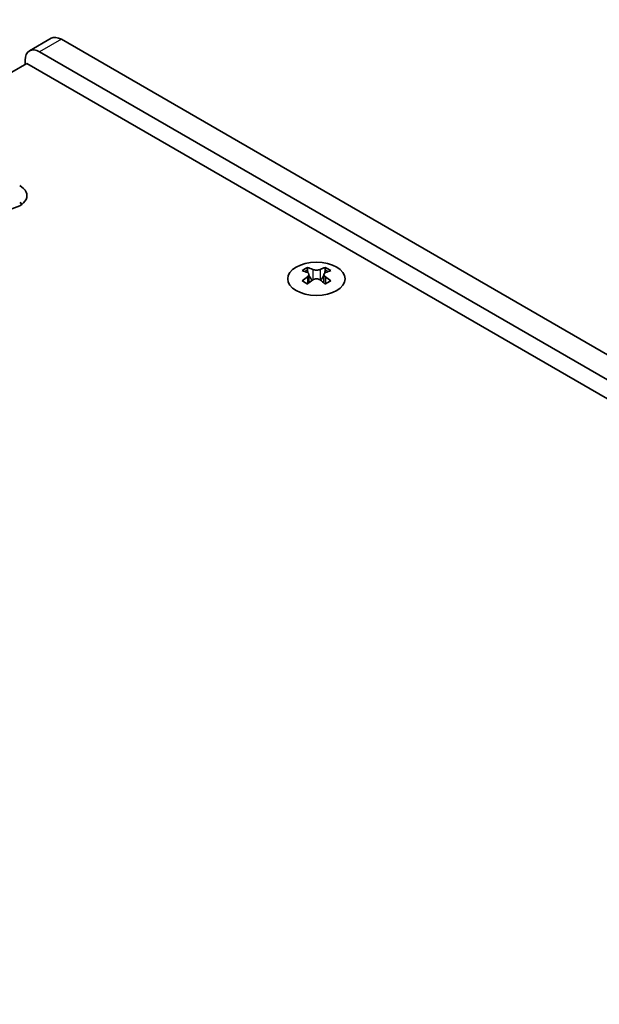
# Model space of a CAD drawing. Units: millimetres. Extents: x 0 to 8838, y -2 to 1405.
# Drawn here: x 347 to 404, y 817 to 913 of the extents above; entities that cross this region are included whole.
import ezdxf

# ---------------------------------------------------------------- set-up
doc = ezdxf.new("R2010")
doc.units = ezdxf.units.MM
doc.header["$LTSCALE"] = 3.5
doc.layers.get('Defpoints').update_dxf_attribs({"lineweight": 25})
for name, color, linetype, lineweight in [('Dimension (ISO)', 7, 'Continuous', 18), ('Visible (ISO)', 7, 'Continuous', 35), ('Visible Narrow (ISO)', 7, 'Continuous', 25)]:
    doc.layers.add(name, color=color, linetype=linetype, lineweight=lineweight)
doc.styles.add('Note Text (TK)', font='MS PGothic.ttf')
doc.dimstyles.new('Default - Method 1b (TK)', dxfattribs={"dimscale": 3.5, "dimtxt": 2.5, "dimasz": 2.5, "dimexe": 1, "dimexo": 1.5, "dimgap": 1, "dimtad": 1, "dimtoh": 1, "dimrnd": 1e-08, "dimdsep": 46, "dimtxsty": 'Note Text (TK)', "dimcen": 0.09, "dimdle": 5, "dimclrd": 100, "dimclre": 100, "dimclrt": 7, "dimadec": 1, "dimazin": 1, "dimtfac": 1, "dimtmove": 0, "dimatfit": 3, "dimfxl": 1, "dimtolj": 1, "dimlwd": -1, "dimlwe": -1, "dimarcsym": 0})

# ---------------------------------------------------------------- blocks, each defined once
blk = doc.blocks.new('*D5')
at = {"layer": 'Defpoints', "color": 0}
for p in [(304.26, 938.443), (351.282, 911.294), (117.937, 776.573)]:
    blk.add_point(p, dxfattribs=at)
at = {"layer": 'Dimension (ISO)', "color": 100}
for p, q in [((346.032, 914.326), (300.76, 940.464)), ((78.492, 808.096), (296.682, 934.068)), ((112.687, 779.604), (67.415, 805.742))]:
    blk.add_line(p, q, dxfattribs=at)
for points in [[(295.953, 935.331), (297.411, 932.805), (304.26, 938.443)], [(77.763, 809.359), (79.222, 806.833), (70.915, 803.721)]]:
    blk.add_solid(points, dxfattribs=at)
at = {"layer": 'Dimension (ISO)', "color": 7, "insert": (178.677, 874.101), "char_height": 8.75, "attachment_point": 4, "rotation": 30, "style": 'Note Text (TK)'}
blk.add_mtext('\\A1;{\\Q-30.000;\\W0.816;\\H0.816x;330}', dxfattribs=at)

msp = doc.modelspace()

# ---------------------------------------------------------------- linework, layer by layer
at = {"layer": 'Visible (ISO)'}
for p, q in [((350.2825, 911.3935), (348.1611, 910.1688)), ((511.0886, 819.0304), (351.2825, 911.2945)), ((349.1611, 910.0697), (508.9673, 817.8056)), ((120.4121, 777.5932), (347.9237, 908.947)), ((347.7469, 908.845), (347.7469, 909.2532)), ((347.9237, 908.947), (509.8511, 815.4582)), ((375.3064, 889.0472), (375.3064, 888.8306)), ((375.4352, 888.3617), (375.4352, 887.54)), ((376.91, 888.3617), (376.91, 887.54)), ((377.0388, 889.0472), (377.0388, 888.8306))]:
    msp.add_line(p, q, dxfattribs=at)
for centre, major_axis, start_param, end_param in [((351.2825, 909.6615), (-1, 1.7321), 5.4977871, 6.2831853), ((349.1611, 908.4367), (-1, 1.7321), 5.4977871, 7.0685835), ((345.5195, 896.0464), (2.4, 0), 3.9269908, 7.0685835), ((345.5195, 894.4134), (-2.4, 0), 3.7717299, 3.9269908), ((375.0412, 883.001), (3.6136, 6.259), 0.7334881, 0.8373082), ((375.9074, 882.1947), (-3.6964, 6.4023), 5.6164242, 5.7159411), ((376.4378, 882.5009), (3.6964, -6.4023), 2.4748315, 2.5743485), ((376.0135, 888.4224), (0.5, -0.866), 3.9269908, 4.2965881), ((376.0135, 888.4224), (0.5, -0.866), 4.5400473, 5.1466518), ((375.9074, 882.5009), (3.6964, 6.4023), 0.5672442, 0.6667611), ((376.3317, 888.4224), (0.5, 0.866), 4.2781261, 4.8847306), ((376.3317, 888.4224), (0.5, 0.866), 5.1281898, 5.4977871), ((377.304, 883.001), (3.6136, -6.259), 2.3042845, 2.4081045), ((376.4378, 882.1947), (-3.6964, -6.4023), 3.7088368, 3.8083538), ((375.9074, 882.5009), (3.6964, 6.4023), 0.9040352, 1.0035522), ((375.0412, 881.6946), (-3.6136, 6.259), 5.4458771, 5.5496972), ((376.4378, 882.1947), (-3.6964, -6.4023), 4.0456278, 4.1451448), ((375.9074, 882.1947), (-3.6964, 6.4023), 5.2796332, 5.3791501), ((377.304, 881.6946), (-3.6136, -6.259), 3.8750808, 3.9789008), ((376.4378, 882.5009), (3.6964, -6.4023), 2.1380405, 2.2375575)]:
    msp.add_ellipse(centre, major_axis=major_axis, ratio=0.5773503, start_param=start_param, end_param=end_param, dxfattribs=at)
msp.add_ellipse((376.1726, 887.9427), major_axis=(2.8, 0), ratio=0.5773503, dxfattribs=at)
for points in [[(375.2887, 888.1374), (375.3329, 888.169), (375.3714, 888.2067), (375.4225, 888.2849), (375.4352, 888.3253), (375.4352, 888.398), (375.4225, 888.435), (375.3714, 888.4991), (375.3329, 888.5262), (375.2887, 888.5457)], [(375.8191, 888.8519), (375.8633, 888.8324), (375.9194, 888.8155), (376.0426, 888.793), (376.1096, 888.7874), (376.2356, 888.7874), (376.3027, 888.793), (376.4258, 888.8155), (376.482, 888.8324), (376.5262, 888.8519)], [(377.0565, 888.5457), (377.0123, 888.5262), (376.9738, 888.4991), (376.9227, 888.435), (376.91, 888.398), (376.91, 888.3253), (376.9227, 888.2849), (376.9738, 888.2067), (377.0123, 888.169), (377.0565, 888.1374)], [(376.5262, 887.8312), (376.482, 887.8628), (376.4258, 887.8904), (376.3027, 887.9269), (376.2356, 887.9359), (376.1096, 887.9359), (376.0426, 887.9269), (375.9194, 887.8904), (375.8633, 887.8628), (375.8191, 887.8312)]]:
    msp.add_open_spline(points, degree=3, knots=[0.076192776, 0.076192776, 0.076192776, 0.076192776, 0.095082843, 0.095082843, 0.11397291, 0.11397291, 0.132862977, 0.132862977, 0.151753045, 0.151753045, 0.151753045, 0.151753045], dxfattribs=at)
at = {"layer": 'Visible Narrow (ISO)'}
for p, q in [((351.2825, 911.2945), (349.1611, 910.0697)), ((347.3439, 895.3137), (347.3439, 895.1461)), ((347.3768, 895.291), (347.3768, 895.1688)), ((375.3064, 888.8306), (375.0099, 888.6594)), ((375.8191, 888.8519), (375.8191, 887.8312)), ((376.5262, 888.8519), (376.5262, 887.8312)), ((377.3353, 888.6594), (377.0388, 888.8306)), ((375.2887, 888.1374), (375.2887, 887.4459)), ((377.0565, 888.1374), (377.0565, 887.4459))]:
    msp.add_line(p, q, dxfattribs=at)

# ---------------------------------------------------------------- dimensions: what is measured, and where the dimension line sits
at = {"layer": 'Dimension (ISO)', "color": 100}
dim = msp.add_linear_dim(base=(304.2599, 938.443), p1=(117.9372, 776.5725), p2=(351.2825, 911.2945), angle=210, text='{\\Q-30.000;\\W0.816;\\H0.816x;<>}', dimstyle='Default - Method 1b (TK)', override={"dimgap": 1, "dimtoh": 0, "dimdec": 2, "dimlfac": 1.224745, "dimtol": 0, "dimlim": 0, "dimtp": 0, "dimtm": 0, "dimtdec": 2, "dimtofl": 0, "dimatfit": 1}, dxfattribs=at)
dim.commit()
dim.dimension.update_dxf_attribs({"geometry": '*D5', "text_midpoint": (187.5872, 871.082), "dimtype": 160})

doc.saveas('drawing.dxf')
